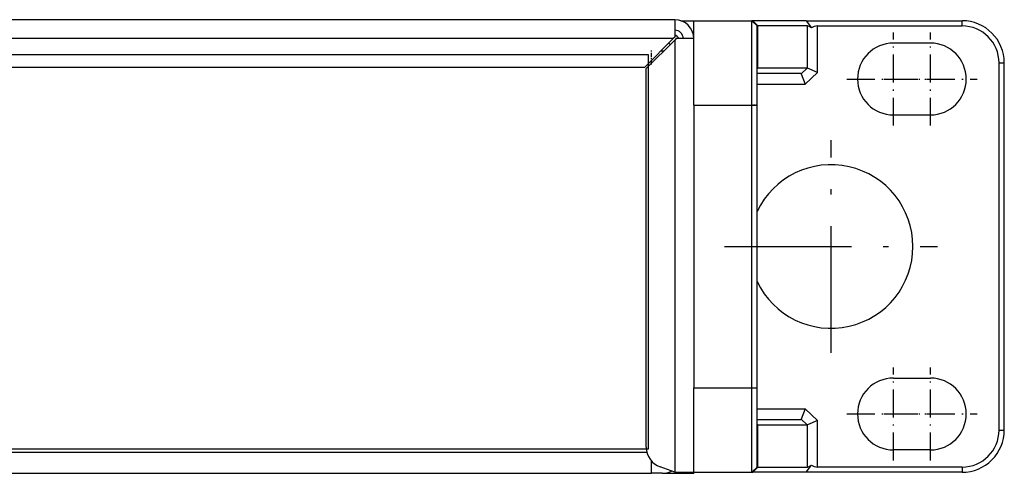
# Model space of a CAD drawing. Extents: x 0 to 841, y 0 to 594.
# Drawn here: x 451 to 544, y 370 to 413 of the extents above; entities that cross this region are included whole.
import ezdxf

# ---------------------------------------------------------------- set-up
doc = ezdxf.new("R2010")
doc.units = 0
doc.linetypes.add('DASHDOT', pattern=[18.5, 12, -3, 0.5, -3])
doc.layers.get('0').update_dxf_attribs({"linetype": 'CONTINUOUS'})

msp = doc.modelspace()

# ---------------------------------------------------------------- linework, layer by layer
at = {"color": 7}
for p, q in [((512.911804, 412.899628), (92.71183, 412.899628)), ((512.770386, 411.099609), (92.853256, 411.099609)), ((512.911804, 410.958191), (512.911804, 369.999603)), ((327.811829, 408.399628), (510.070404, 408.399628)), ((543.611816, 373.999603), (543.611816, 408.799622)), ((544.111816, 373.999603), (544.111816, 408.799622)), ((510.211853, 372.382751), (510.211823, 408.258209)), ((514.711853, 404.799622), (514.711853, 377.999603)), ((520.211853, 377.999603), (520.211853, 404.799622)), ((520.711853, 377.999603), (520.711853, 404.799622)), ((95.3526, 371.899628), (510.271088, 371.899628)), ((94.911835, 369.899628), (510.711853, 369.899628))]:
    msp.add_line(p, q, dxfattribs=at)
at = {"color": 7, "ltscale": 0.041465}
msp.add_line((512.911804, 412.899628), (512.911804, 411.241028), dxfattribs=at)
at = {"color": 7, "ltscale": 0.030209}
msp.add_line((513.503479, 412.799622), (514.711853, 412.799622), dxfattribs=at)
at = {"color": 7, "ltscale": 0.2}
for p, q in [((514.711853, 404.799622), (514.711853, 412.799622)), ((520.211853, 404.799622), (520.211853, 412.799622)), ((514.711853, 369.999603), (514.711853, 377.999603)), ((520.211853, 369.999603), (520.211853, 377.999603))]:
    msp.add_line(p, q, dxfattribs=at)
at = {"color": 7, "ltscale": 0.1375}
for p, q in [((514.711853, 412.799622), (520.211853, 412.799622)), ((514.711853, 404.799622), (520.211853, 404.799622)), ((514.711853, 377.999603), (520.211853, 377.999603)), ((514.711853, 369.999603), (520.211853, 369.999603))]:
    msp.add_line(p, q, dxfattribs=at)
at = {"color": 7, "ltscale": 0.017678}
for p, q in [((520.211853, 412.799622), (520.711853, 412.299622)), ((520.211853, 369.999603), (520.711853, 370.499603))]:
    msp.add_line(p, q, dxfattribs=at)
at = {"color": 7, "ltscale": 0.002261}
for p, q in [((520.302307, 412.799622), (520.211853, 412.799622)), ((520.211853, 369.999603), (520.302307, 369.999603))]:
    msp.add_line(p, q, dxfattribs=at)
at = {"color": 7, "ltscale": 0.017153}
for p, q in [((520.302307, 412.799622), (520.772156, 412.299622)), ((520.302307, 369.999603), (520.772156, 370.499603))]:
    msp.add_line(p, q, dxfattribs=at)
at = {"color": 7, "ltscale": 0.126669}
for p, q in [((525.36908, 412.799622), (520.302307, 412.799622)), ((525.36908, 369.999603), (520.302307, 369.999603))]:
    msp.add_line(p, q, dxfattribs=at)
at = {"color": 7, "ltscale": 0.1875}
for p, q in [((520.711853, 404.799622), (520.711853, 412.299622)), ((520.711853, 370.499603), (520.711853, 377.999603))]:
    msp.add_line(p, q, dxfattribs=at)
at = {"color": 7, "ltscale": 0.001508}
for p, q in [((520.772156, 412.299622), (520.711853, 412.299622)), ((520.711853, 408.299622), (520.772156, 408.299622)), ((520.772156, 374.499603), (520.711853, 374.499603)), ((520.711853, 370.499603), (520.772156, 370.499603))]:
    msp.add_line(p, q, dxfattribs=at)
at = {"color": 7, "ltscale": 0.1}
for p, q in [((520.772156, 408.299622), (520.772156, 412.299622)), ((520.772156, 370.499603), (520.772156, 374.499603))]:
    msp.add_line(p, q, dxfattribs=at)
at = {"color": 7, "ltscale": 0.117688}
for p, q in [((525.479675, 412.299622), (520.772156, 412.299622)), ((520.772156, 370.499603), (525.479675, 370.499603))]:
    msp.add_line(p, q, dxfattribs=at)
at = {"color": 7, "ltscale": 0.368568}
for p, q in [((525.36908, 412.799622), (540.111816, 412.799622)), ((540.111816, 369.999603), (525.36908, 369.999603))]:
    msp.add_line(p, q, dxfattribs=at)
at = {"color": 7, "ltscale": 0.020779}
for p, q in [((525.36908, 412.799622), (525.845825, 412.118774)), ((525.36908, 369.999603), (525.845825, 370.68045))]:
    msp.add_line(p, q, dxfattribs=at)
at = {"color": 7, "ltscale": 0.100194}
msp.add_line((525.479675, 408.29187), (525.479675, 412.299622), dxfattribs=at)
at = {"color": 7, "ltscale": 0.342311}
for p, q in [((526.419373, 412.299622), (540.111816, 412.299622)), ((540.111816, 370.499603), (526.419373, 370.499603))]:
    msp.add_line(p, q, dxfattribs=at)
at = {"color": 7, "ltscale": 0.110355}
for p, q in [((526.419373, 407.885406), (526.419373, 412.299622)), ((526.419373, 370.499603), (526.419373, 374.913818))]:
    msp.add_line(p, q, dxfattribs=at)
at = {"color": 7, "ltscale": 0.0125}
for p, q in [((540.111816, 412.299622), (540.111816, 412.799622)), ((543.611816, 408.799622), (544.111816, 408.799622)), ((520.211853, 404.799622), (520.711853, 404.799622)), ((520.211853, 377.999603), (520.711853, 377.999603)), ((543.611816, 373.999603), (544.111816, 373.999603)), ((540.111816, 370.499603), (540.111816, 369.999603))]:
    msp.add_line(p, q, dxfattribs=at)
at = {"color": 7, "ltscale": 0.095459}
for p, q in [((512.770386, 411.099609), (510.070404, 408.399628)), ((510.211823, 408.258209), (512.911804, 410.958191))]:
    msp.add_line(p, q, dxfattribs=at)
at = {"color": 7, "ltscale": 0.005}
msp.add_line((512.911804, 411.241028), (512.770386, 411.099609), dxfattribs=at)
at = {"color": 7, "ltscale": 0.005001}
msp.add_line((513.053284, 411.099609), (512.911804, 410.958191), dxfattribs=at)
at = {"color": 7, "ltscale": 0.041464}
msp.add_line((514.711853, 411.099609), (513.053284, 411.099609), dxfattribs=at)
at = {"color": 7, "linetype": 'DASHDOT', "ltscale": 0.221}
for p, q in [((533.611816, 402.854614), (533.611816, 411.694611)), ((537.111816, 402.854614), (537.111816, 411.694611)), ((533.611816, 371.104614), (533.611816, 379.944611)), ((537.111816, 371.104614), (537.111816, 379.944611))]:
    msp.add_line(p, q, dxfattribs=at)
at = {"color": 7, "ltscale": 0.0875}
for p, q in [((537.111816, 410.674622), (533.611816, 410.674622)), ((533.611816, 403.874603), (537.111816, 403.874603)), ((533.611816, 378.924622), (537.111816, 378.924622)), ((537.111816, 372.124603), (533.611816, 372.124603))]:
    msp.add_line(p, q, dxfattribs=at)
at = {"color": 140}
for p, q in [((95.207565, 409.604065), (510.407532, 409.604065)), ((510.407532, 409.604065), (510.407562, 372.204102)), ((510.407562, 372.204102), (95.207565, 372.204102))]:
    msp.add_line(p, q, dxfattribs=at)
at = {"color": 7, "linetype": 'DASHDOT', "ltscale": 0.034243}
msp.add_line((510.711823, 408.644043), (510.711823, 410.013763), dxfattribs=at)
at = {"color": 7, "ltscale": 0.007071}
for p, q in [((511.853241, 409.899628), (511.570404, 409.899628)), ((510.711823, 408.758209), (510.711823, 409.041046))]:
    msp.add_line(p, q, dxfattribs=at)
at = {"color": 7, "ltscale": 0.002204}
for p, q in [((520.772156, 408.299622), (520.711792, 408.235382)), ((520.772156, 374.499603), (520.711792, 374.563873))]:
    msp.add_line(p, q, dxfattribs=at)
at = {"color": 7, "ltscale": 0.116777}
for p, q in [((525.443237, 408.299622), (520.772156, 408.299622)), ((520.772156, 374.499603), (525.443237, 374.499603))]:
    msp.add_line(p, q, dxfattribs=at)
at = {"color": 7, "ltscale": 0.019337}
for p, q in [((525.443237, 408.299622), (524.879578, 407.769928)), ((525.443237, 374.499603), (524.879578, 375.029297))]:
    msp.add_line(p, q, dxfattribs=at)
at = {"color": 7, "ltscale": 0.025596}
for p, q in [((526.419373, 407.885406), (525.479675, 408.29187)), ((526.419373, 374.913818), (525.479675, 374.507385))]:
    msp.add_line(p, q, dxfattribs=at)
at = {"color": 7, "ltscale": 0.102785}
for p, q in [((524.82312, 407.799622), (520.711731, 407.799622)), ((520.711731, 374.999603), (524.82312, 374.999603))]:
    msp.add_line(p, q, dxfattribs=at)
at = {"color": 7, "ltscale": 0.026091}
for p, q in [((524.879578, 407.769928), (525.263916, 406.799622)), ((525.263916, 375.999603), (524.879578, 375.029297))]:
    msp.add_line(p, q, dxfattribs=at)
at = {"color": 7, "ltscale": 0.039639}
for p, q in [((526.419373, 407.885406), (525.263916, 406.799622)), ((526.419373, 374.913818), (525.263916, 375.999603))]:
    msp.add_line(p, q, dxfattribs=at)
at = {"color": 7, "ltscale": 0.113805}
for p, q in [((520.711731, 406.799622), (525.263916, 406.799622)), ((520.711731, 375.999603), (525.263916, 375.999603))]:
    msp.add_line(p, q, dxfattribs=at)
at = {"color": 7, "linetype": 'DASHDOT', "ltscale": 0.221001}
for p, q in [((529.191833, 407.274628), (538.03186, 407.274628)), ((532.691833, 407.274628), (541.53186, 407.274628)), ((529.191833, 375.524628), (538.03186, 375.524628)), ((532.691833, 375.524628), (541.53186, 375.524628))]:
    msp.add_line(p, q, dxfattribs=at)
at = {"color": 7, "linetype": 'DASHDOT', "ltscale": 0.015001}
msp.add_line((520.761841, 404.799622), (520.161804, 404.799622), dxfattribs=at)
at = {"color": 7, "linetype": 'DASHDOT'}
for p, q in [((527.711853, 381.324615), (527.711853, 401.474609)), ((517.636841, 391.399628), (537.786804, 391.399628))]:
    msp.add_line(p, q, dxfattribs=at)
at = {"color": 7, "ltscale": 0.100195}
msp.add_line((525.479675, 370.499603), (525.479675, 374.507385), dxfattribs=at)
at = {"color": 7, "ltscale": 0.028983}
msp.add_line((510.711853, 369.899628), (510.711853, 371.058929), dxfattribs=at)
at = {"color": 7, "ltscale": 0.003956}
msp.add_line((510.870087, 370.899628), (510.711853, 370.899628), dxfattribs=at)
at = {"color": 7, "ltscale": 0.036821}
msp.add_line((512.911804, 369.999603), (511.527802, 370.503357), dxfattribs=at)
at = {"color": 7, "ltscale": 0.025}
msp.add_line((511.711853, 369.899628), (510.711853, 369.899628), dxfattribs=at)
at = {"color": 7, "ltscale": 0.075}
msp.add_line((511.711853, 369.899628), (514.711853, 369.899628), dxfattribs=at)
at = {"color": 7, "ltscale": 0.045001}
msp.add_line((512.911804, 369.999603), (514.711853, 369.999603), dxfattribs=at)
at = {"color": 7, "ltscale": 0.002503}
msp.add_line((514.711853, 369.999756), (514.711853, 369.899628), dxfattribs=at)
at = {"color": 7}
for centre, radius, start, end in [((512.911804, 411.099609), 1.8, 0.000005, 90.000001), ((526.419373, 411.299622), 1.000003, 90.000052, 124.999919), ((540.111816, 408.799622), 4, 0.000005, 90.000001), ((540.111816, 408.799622), 3.5, 0.000005, 90.000001), ((512.911804, 411.099609), 0.8, 0.000005, 90.000001), ((511.711823, 409.899628), 2, 36.869959, 53.130109), ((511.711823, 409.899628), 1, 39.261343, 50.7399), ((533.611816, 407.274628), 3.4, 90.000001, 269.999992), ((537.111816, 407.274628), 3.4, 270.000003, 90.000001), ((525.44281, 408.208466), 0.091178, 66.155186, 89.745983), ((524.831665, 407.745575), 0.054155, 26.975336, 98.992938), ((527.711853, 391.399628), 7.75, 205.412709, 154.587526), ((533.611816, 375.524628), 3.4, 90.000001, 269.999992), ((537.111816, 375.524628), 3.4, 270.000003, 90.000001), ((524.831665, 375.05368), 0.054155, 261.007062, 333.024664), ((525.44281, 374.59079), 0.091178, 270.254017, 293.844814), ((540.111816, 373.999603), 4, 270.000003, 0.000005), ((540.111816, 373.999603), 3.5, 270.000009, 0.000005), ((512.211853, 372.382751), 2, 180, 249.999999), ((511.711853, 371.899628), 2, 270.000003, 296.567861), ((526.419373, 371.499634), 1.000003, 235.000081, 269.999948)]:
    msp.add_arc(centre, radius, start, end, dxfattribs=at)
for centre, major_axis, start_param, end_param in [((526.419922, 411.298981), (-0.985359, 0.985443), 5.498044491, 6.10870409), ((526.419922, 371.500275), (0.985359, 0.985443), 3.316073656, 3.926733494)]:
    msp.add_ellipse(centre, major_axis=major_axis, ratio=0.176288, start_param=start_param, end_param=end_param, dxfattribs=at)

doc.saveas('drawing.dxf')
